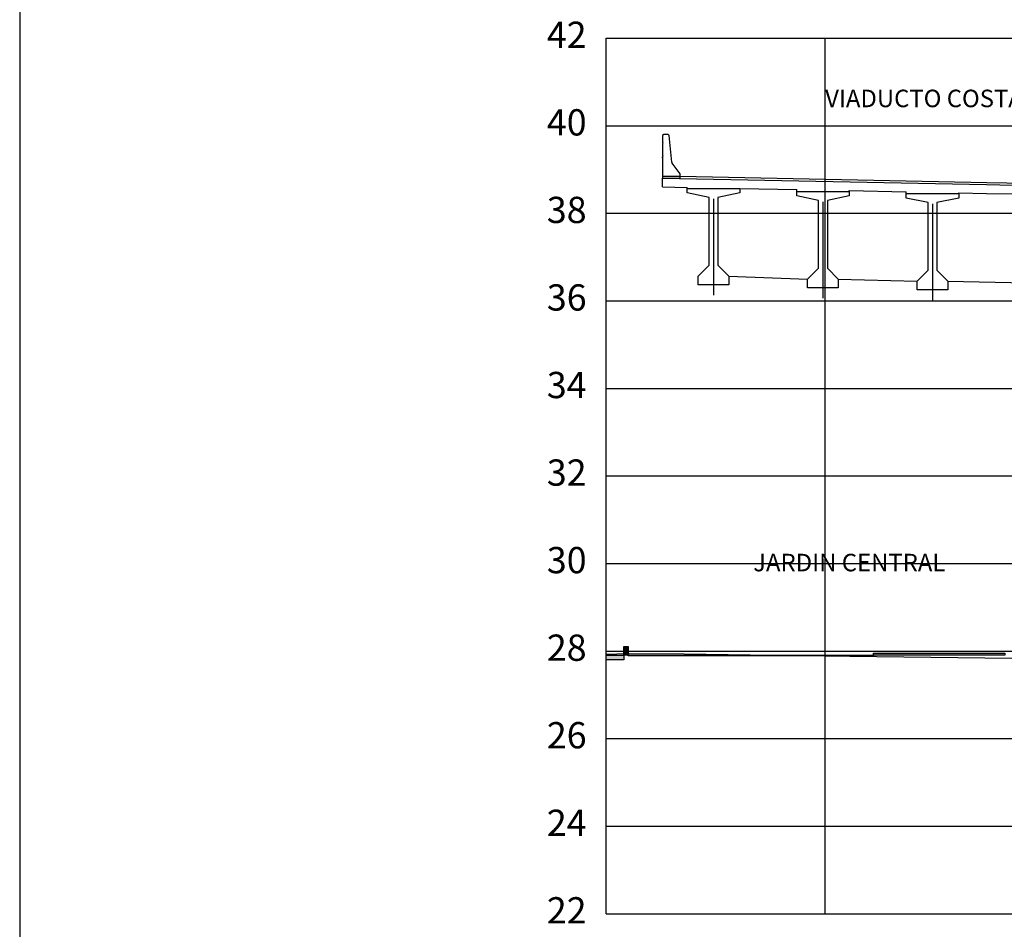
# Model space of a CAD drawing. Units: metres. Extents: x 273469 to 289039, y 8658142 to 8662907.
# Drawn here: x 275765 to 275788, y 8658160 to 8658181 of the extents above; entities that cross this region are included whole.
import ezdxf

# ---------------------------------------------------------------- set-up
doc = ezdxf.new("R2010")
doc.units = ezdxf.units.M
doc.linetypes.add('DASHDOT', pattern=[25.4, 12.7, -6.35, 0, -6.35])
for name, color, linetype in [('0 PILOTES', 7, 'Continuous'), ('01 MEMBRETE_MARCO PRINCIPAL', 5, 'Continuous'), ('07_SECC_V_TXT', 7, 'Continuous'), ('100-CONCRETO', 3, 'Continuous'), ('21e', 3, 'DASHDOT'), ('C-ROAD-SCTN-N', 150, 'Continuous'), ('C-ROAD-SCTN-VIEW', 7, 'Continuous'), ('C-ROAD-SHAP-PATT', 7, 'Continuous'), ('lineas', 150, 'Continuous'), ('T-TEXTO COORD', 7, 'Continuous'), ('Terreno', 16, 'Continuous'), ('TEXTO', 7, 'Continuous'), ('VEREDA', 1, 'Continuous')]:
    doc.layers.add(name, color=color, linetype=linetype)
doc.styles.add('DATOS_02', font='romand.shx')

# ---------------------------------------------------------------- blocks, each defined once
blk = doc.blocks.new('_MEMBRETE_NEW')
at = {"layer": '01 MEMBRETE_MARCO PRINCIPAL', "color": 0, "flags": 128}
blk.add_lwpolyline([(161.2, 0), (161.2, 114.8), (0, 114.8), (0, 0)], close=True, dxfattribs=at)

msp = doc.modelspace()

# ---------------------------------------------------------------- hatches: boundary and pattern name
at = {"layer": 'C-ROAD-SHAP-PATT', "linetype": 'Continuous', "lineweight": -3}
for points in [[(275779.235, 8658166.529), (275779.335, 8658166.529), (275779.335, 8658166.329), (275779.235, 8658166.329)], [(275778.836, 8658166.329), (275779.235, 8658166.329), (275779.235, 8658166.229), (275778.836, 8658166.229)], [(275779.335, 8658166.329), (275784.935, 8658166.329), (275784.935, 8658166.319), (275779.335, 8658166.319)], [(275784.935, 8658166.379), (275787.935, 8658166.379), (275787.935, 8658166.329), (275784.935, 8658166.329)]]:
    msp.add_hatch(color=253, dxfattribs=at).paths.add_polyline_path(points)

# ---------------------------------------------------------------- linework, layer by layer
at = {"layer": '0 PILOTES', "color": 8}
for p, q in [((275780.123, 8658177.272), (275780.523, 8658177.272)), ((275780.523, 8658177.272), (275787.523, 8658177.132)), ((275787.523, 8658177.132), (275794.523, 8658176.992))]:
    msp.add_line(p, q, dxfattribs=at)
at = {"layer": '0 PILOTES', "color": 4}
for p, q in [((275780.123, 8658177.23), (275787.522, 8658177.082)), ((275787.522, 8658177.082), (275794.923, 8658176.934)), ((275780.123, 8658177.03), (275780.684, 8658177.019)), ((275781.884, 8658176.995), (275783.184, 8658176.969)), ((275784.384, 8658176.945), (275785.684, 8658176.919)), ((275786.884, 8658176.895), (275787.518, 8658176.882)), ((275787.518, 8658176.882), (275788.184, 8658176.869))]:
    msp.add_line(p, q, dxfattribs=at)
at = {"layer": '100-CONCRETO'}
for p, q in [((275780.148, 8658178.23), (275780.123, 8658178.205)), ((275780.123, 8658178.205), (275780.123, 8658178.045)), ((275780.248, 8658178.23), (275780.148, 8658178.23)), ((275780.273, 8658178.205), (275780.248, 8658178.23)), ((275780.329, 8658177.594), (275780.273, 8658178.205)), ((275780.123, 8658178.045), (275780.137, 8658178.03)), ((275780.137, 8658178.03), (275780.123, 8658178.015)), ((275780.123, 8658178.015), (275780.123, 8658177.745)), ((275780.123, 8658177.745), (275780.138, 8658177.73)), ((275780.138, 8658177.73), (275780.123, 8658177.715)), ((275780.123, 8658177.692), (275780.123, 8658177.715)), ((275780.123, 8658177.715), (275780.123, 8658177.255)), ((275780.523, 8658177.33), (275780.338, 8658177.569)), ((275780.523, 8658177.23), (275780.523, 8658177.33)), ((275780.123, 8658177.255), (275780.123, 8658177.23)), ((275780.123, 8658177.23), (275780.523, 8658177.23))]:
    msp.add_line(p, q, dxfattribs=at)
msp.add_arc((275780.379, 8658177.598), 0.05, 185.211, 215.7539, dxfattribs=at)
at = {"layer": '21e', "color": 1, "lineweight": -3}
for p, q in [((275781.284, 8658176.755), (275781.284, 8658174.555)), ((275783.784, 8658176.687), (275783.784, 8658174.487)), ((275786.284, 8658176.64), (275786.284, 8658174.44))]:
    msp.add_line(p, q, dxfattribs=at)
at = {"layer": 'C-ROAD-SCTN-N', "color": 5, "linetype": 'Continuous', "lineweight": -3}
msp.add_lwpolyline([(275778.836, 8658166.329), (275779.235, 8658166.329), (275779.235, 8658166.349), (275779.235, 8658166.529), (275779.245, 8658166.529), (275779.335, 8658166.529), (275779.335, 8658166.509), (275779.335, 8658166.329), (275784.369, 8658166.329), (275784.935, 8658166.329), (275784.935, 8658166.334), (275784.935, 8658166.379), (275785.238, 8658166.379), (275787.935, 8658166.379)], dxfattribs=at)
at = {"layer": 'C-ROAD-SCTN-VIEW', "color": 8, "linetype": 'Continuous', "lineweight": -3}
for p, q in [((275778.836, 8658180.426), (275813.836, 8658180.426)), ((275778.836, 8658160.426), (275778.836, 8658180.426)), ((275783.836, 8658160.426), (275783.836, 8658180.426)), ((275778.836, 8658178.426), (275813.836, 8658178.426)), ((275778.836, 8658176.426), (275813.836, 8658176.426)), ((275778.836, 8658174.426), (275813.836, 8658174.426)), ((275778.836, 8658172.426), (275813.836, 8658172.426)), ((275778.836, 8658170.426), (275813.836, 8658170.426)), ((275778.836, 8658168.426), (275813.836, 8658168.426)), ((275778.836, 8658166.426), (275813.836, 8658166.426)), ((275778.836, 8658164.426), (275813.836, 8658164.426)), ((275778.836, 8658162.426), (275813.836, 8658162.426)), ((275778.836, 8658160.426), (275813.836, 8658160.426))]:
    msp.add_line(p, q, dxfattribs=at)
at = {"layer": 'C-ROAD-SCTN-VIEW', "color": 7, "linetype": 'Continuous', "lineweight": -3}
for p, q in [((275778.836, 8658160.426), (275778.836, 8658180.426)), ((275778.836, 8658180.426), (275818.836, 8658180.426)), ((275778.836, 8658160.426), (275818.836, 8658160.426))]:
    msp.add_line(p, q, dxfattribs=at)
at = {"layer": 'lineas'}
for points in [[(275779.235, 8658166.529), (275779.335, 8658166.529), (275779.335, 8658166.329), (275779.235, 8658166.329), (275779.235, 8658166.529)], [(275778.836, 8658166.329), (275779.235, 8658166.329), (275779.235, 8658166.229), (275778.836, 8658166.229)], [(275779.335, 8658166.329), (275784.935, 8658166.329), (275784.935, 8658166.319), (275779.335, 8658166.319), (275779.335, 8658166.329)], [(275784.935, 8658166.379), (275787.935, 8658166.379), (275787.935, 8658166.329), (275784.935, 8658166.329), (275784.935, 8658166.379)]]:
    msp.add_lwpolyline(points, close=True, dxfattribs=at)
at = {"layer": 'T-TEXTO COORD', "color": 4}
for points in [[(275781.184, 8658175.24), (275781.184, 8658176.79), (275780.684, 8658176.89), (275780.684, 8658176.99), (275781.884, 8658176.99), (275781.884, 8658176.89), (275781.384, 8658176.79), (275781.384, 8658175.24), (275781.634, 8658174.99), (275781.634, 8658174.79), (275780.934, 8658174.79), (275780.934, 8658174.99)], [(275783.684, 8658175.172), (275783.684, 8658176.722), (275783.184, 8658176.822), (275783.184, 8658176.922), (275784.384, 8658176.922), (275784.384, 8658176.822), (275783.884, 8658176.722), (275783.884, 8658175.172), (275784.134, 8658174.922), (275784.134, 8658174.722), (275783.434, 8658174.722), (275783.434, 8658174.922)], [(275786.384, 8658175.125), (275786.634, 8658174.875), (275786.634, 8658174.675), (275785.934, 8658174.675), (275785.934, 8658174.875), (275786.184, 8658175.125), (275786.184, 8658176.675), (275785.684, 8658176.775), (275785.684, 8658176.875), (275786.884, 8658176.875), (275786.884, 8658176.775), (275786.384, 8658176.675)]]:
    msp.add_lwpolyline(points, close=True, dxfattribs=at)
at = {"layer": 'Terreno', "linetype": 'Continuous', "lineweight": -3}
msp.add_lwpolyline([(275778.836, 8658166.354), (275779.321, 8658166.368), (275779.358, 8658166.367), (275780.617, 8658166.366), (275782.123, 8658166.341), (275784.394, 8658166.308), (275793.022, 8658166.202)], dxfattribs=at)
at = {"layer": 'VEREDA', "color": 4}
for p, q in [((275780.123, 8658177.272), (275780.123, 8658177.23)), ((275780.123, 8658177.03), (275780.123, 8658177.23)), ((275780.684, 8658176.99), (275780.684, 8658177.019)), ((275781.884, 8658176.99), (275781.884, 8658176.995)), ((275783.184, 8658176.922), (275783.184, 8658176.969)), ((275784.384, 8658176.922), (275784.384, 8658176.945)), ((275785.684, 8658176.875), (275785.684, 8658176.919)), ((275786.884, 8658176.875), (275786.884, 8658176.895)), ((275781.634, 8658174.99), (275783.434, 8658174.922)), ((275784.134, 8658174.922), (275785.934, 8658174.875)), ((275786.634, 8658174.875), (275788.434, 8658174.835))]:
    msp.add_line(p, q, dxfattribs=at)

# ---------------------------------------------------------------- block references
msp.add_blockref('_MEMBRETE_NEW', (275765.439, 8658148.026))

# ---------------------------------------------------------------- texts
at = {"layer": '07_SECC_V_TXT', "color": 7, "linetype": 'Continuous', "lineweight": -3, "char_height": 0.6, "attachment_point": 6, "style": 'DATOS_02'}
for s, insert in [('42', (275778.386, 8658180.426)), ('40', (275778.386, 8658178.426)), ('38', (275778.386, 8658176.426)), ('36', (275778.386, 8658174.426)), ('34', (275778.386, 8658172.426)), ('32', (275778.386, 8658170.426)), ('30', (275778.386, 8658168.426)), ('28', (275778.386, 8658166.426)), ('26', (275778.386, 8658164.426)), ('24', (275778.386, 8658162.426)), ('22', (275778.386, 8658160.426))]:
    msp.add_mtext(s, dxfattribs=dict(at, insert=insert))
at = {"layer": 'TEXTO', "color": 7, "linetype": 'Continuous', "lineweight": -3, "char_height": 0.4, "attachment_point": 8, "style": 'DATOS_02'}
for s, insert in [('VIADUCTO COSTANERA', (275786.788, 8658178.725)), ('JARDIN CENTRAL', (275784.385, 8658168.123))]:
    msp.add_mtext(s, dxfattribs=dict(at, insert=insert))

doc.saveas('drawing.dxf')
